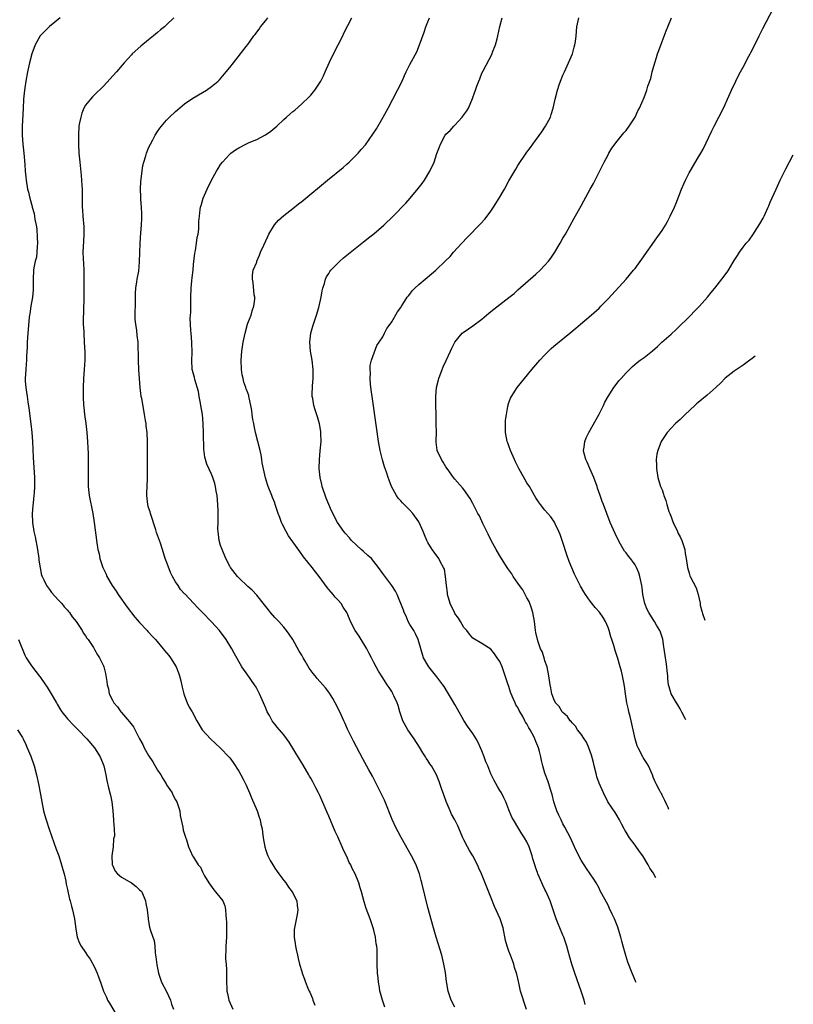
# Model space of a CAD drawing. Units: inches. Extents: x 2508000 to 2510892, y 1491000 to 1494000.
# Drawn here: x 2510608 to 2510780, y 1493220 to 1493439 of the extents above; entities that cross this region are included whole.
import ezdxf

# ---------------------------------------------------------------- set-up
doc = ezdxf.new("R2010")
doc.units = ezdxf.units.IN
doc.header["$MEASUREMENT"] = 0
doc.layers.add('LD25081491_10ft', color=63, linetype='Continuous')

msp = doc.modelspace()

# ---------------------------------------------------------------- linework, layer by layer
at = {"layer": 'LD25081491_10ft'}
for points, elevation in [([(2510752.51, 1493263.28), (2510752.34, 1493263.78), (2510752.04, 1493264.35), (2510751.62, 1493265.28), (2510751, 1493266.48), (2510750.85, 1493266.85), (2510750.73, 1493267), (2510750.42, 1493267.58), (2510749.71, 1493269), (2510749.46, 1493269.46), (2510749, 1493270.51), (2510748.84, 1493271), (2510747.96, 1493273), (2510747.62, 1493273.62), (2510747, 1493274.49), (2510746.82, 1493274.82), (2510746.71, 1493275), (2510745.66, 1493277), (2510745.46, 1493277.46), (2510745, 1493279), (2510744.3, 1493282.3), (2510744.12, 1493283), (2510743.93, 1493283.93), (2510743.62, 1493285), (2510743.53, 1493285.53), (2510743.18, 1493287), (2510742.89, 1493289), (2510742.68, 1493290.68), (2510742.51, 1493291.49), (2510742.24, 1493293), (2510742, 1493294), (2510741.73, 1493295), (2510741.16, 1493296.84), (2510740.58, 1493298.58), (2510740.27, 1493299.73), (2510739.88, 1493301), (2510739.65, 1493301.65), (2510739.26, 1493303), (2510739, 1493303.71), (2510738.43, 1493305), (2510737.92, 1493305.92), (2510737.1, 1493307.1), (2510736.16, 1493308.16), (2510735, 1493309.56), (2510733.98, 1493311), (2510733.61, 1493311.61), (2510732.89, 1493312.89), (2510731.55, 1493315.55), (2510730.94, 1493316.94), (2510730.37, 1493318.37), (2510729.85, 1493319.86), (2510729, 1493322.6), (2510728.36, 1493324.36), (2510728.09, 1493325), (2510727.26, 1493326.74), (2510727.1, 1493327.1), (2510726.28, 1493328.28), (2510725.62, 1493329), (2510725, 1493329.75), (2510724.02, 1493331), (2510723.59, 1493331.59), (2510723, 1493332.47), (2510722.71, 1493333), (2510721.53, 1493335), (2510721, 1493335.83), (2510719.2, 1493339), (2510718.47, 1493340.47), (2510718.23, 1493341), (2510717.38, 1493343), (2510717, 1493344.02), (2510716.72, 1493344.72), (2510716.64, 1493345), (2510716.22, 1493347), (2510716.23, 1493348.23), (2510716.21, 1493349), (2510716.26, 1493349.74), (2510716.43, 1493351), (2510716.77, 1493352.77), (2510716.8, 1493353), (2510716.84, 1493353.16), (2510717.37, 1493354.63), (2510717.54, 1493355), (2510718.84, 1493357), (2510720.45, 1493359), (2510722.1, 1493361), (2510722.51, 1493361.49), (2510723.86, 1493363), (2510725, 1493364.19), (2510725.81, 1493365), (2510726.41, 1493365.59), (2510727, 1493366.11), (2510729, 1493367.79), (2510730.52, 1493369), (2510731.85, 1493370.15), (2510732.9, 1493371), (2510735.27, 1493373), (2510737, 1493374.58), (2510737.43, 1493375), (2510739, 1493376.65), (2510743, 1493381), (2510744.67, 1493383), (2510745, 1493383.42), (2510746.52, 1493385.48), (2510749.85, 1493390.16), (2510750.44, 1493391), (2510751, 1493391.84), (2510751.75, 1493393), (2510752.21, 1493393.79), (2510752.83, 1493395), (2510753.74, 1493397), (2510754.12, 1493397.88), (2510755.33, 1493401), (2510755.85, 1493402.15), (2510756.19, 1493403), (2510757, 1493404.64), (2510757.2, 1493405), (2510759, 1493408), (2510759.62, 1493409), (2510760.1, 1493409.9), (2510762.03, 1493413.97), (2510762.58, 1493415), (2510763.62, 1493417), (2510764.61, 1493419), (2510765, 1493419.81), (2510765.54, 1493421), (2510766.43, 1493423), (2510767.38, 1493425), (2510767.92, 1493426.08), (2510768.41, 1493427), (2510769, 1493428.05), (2510769.49, 1493429), (2510769.99, 1493430.01), (2510770.57, 1493431), (2510770.7, 1493431.3), (2510771.59, 1493433), (2510772.55, 1493435), (2510773.37, 1493436.63), (2510775.67, 1493441)], 8540), ([(2510617.36, 1493439), (2510615, 1493437.09), (2510613.94, 1493436.06), (2510612.96, 1493435.04), (2510611.83, 1493433), (2510611.11, 1493431), (2510610.58, 1493429), (2510610.12, 1493427), (2510609.74, 1493425), (2510609.52, 1493423.52), (2510609.44, 1493423), (2510609.24, 1493421), (2510609.12, 1493418.88), (2510608.95, 1493415), (2510608.95, 1493413), (2510609.09, 1493411), (2510609.3, 1493409), (2510609.53, 1493406.47), (2510609.63, 1493405), (2510609.72, 1493403.72), (2510609.8, 1493403), (2510610.12, 1493401), (2510610.32, 1493400.32), (2510610.61, 1493399), (2510611.12, 1493397.12), (2510611.14, 1493397), (2510611.57, 1493395.57), (2510611.66, 1493395), (2510611.76, 1493394.24), (2510612.05, 1493393), (2510612.19, 1493392.19), (2510612.29, 1493390.29), (2510612.31, 1493389), (2510612.25, 1493388.25), (2510612.22, 1493387), (2510612.09, 1493385.91), (2510611.85, 1493385), (2510611.51, 1493383.51), (2510611.43, 1493383), (2510611.34, 1493381), (2510611.39, 1493379.39), (2510611.37, 1493378.63), (2510611.21, 1493377), (2510610.88, 1493375), (2510610.67, 1493373.33), (2510610.59, 1493373), (2510610.52, 1493372.52), (2510610.19, 1493369), (2510610.07, 1493367), (2510610.05, 1493365.95), (2510609.92, 1493363.92), (2510609.9, 1493363), (2510609.84, 1493362.16), (2510609.72, 1493361), (2510609.6, 1493359), (2510609.61, 1493358.39), (2510609.73, 1493357), (2510609.93, 1493355.93), (2510610.03, 1493355), (2510610.19, 1493353.81), (2510610.41, 1493352.41), (2510610.87, 1493348.87), (2510611.1, 1493347), (2510611.26, 1493345), (2510611.41, 1493341.41), (2510611.64, 1493337), (2510611.67, 1493335), (2510611.57, 1493333.57), (2510611.55, 1493333), (2510611.35, 1493331.35), (2510611.3, 1493330.7), (2510611.13, 1493329), (2510611.19, 1493327), (2510611.54, 1493325), (2510611.81, 1493323.81), (2510612.33, 1493321), (2510612.63, 1493319), (2510612.66, 1493318.66), (2510612.91, 1493316.91), (2510613.26, 1493315.26), (2510613.35, 1493315), (2510613.73, 1493314.27), (2510614.34, 1493313), (2510615, 1493312.1), (2510615.48, 1493311.48), (2510617, 1493309.78), (2510617.73, 1493309), (2510618.29, 1493308.29), (2510619, 1493307.55), (2510619.24, 1493307.24), (2510619.44, 1493307), (2510620.04, 1493306.04), (2510620.93, 1493305), (2510622.25, 1493303), (2510622.49, 1493302.49), (2510623, 1493301.86), (2510623.31, 1493301.31), (2510623.58, 1493301), (2510624.75, 1493299.25), (2510625, 1493298.85), (2510625.64, 1493297.64), (2510626.11, 1493297), (2510627, 1493295.21), (2510627.08, 1493295), (2510627.46, 1493293.46), (2510627.73, 1493291.73), (2510627.78, 1493291), (2510628.07, 1493290.07), (2510628.24, 1493289), (2510629, 1493287.55), (2510629.26, 1493287), (2510630.09, 1493286.09), (2510630.81, 1493285), (2510631, 1493284.8), (2510632.76, 1493282.76), (2510633.63, 1493281.63), (2510634.98, 1493279.02), (2510635.7, 1493277.7), (2510636.05, 1493277), (2510637, 1493275.32), (2510637.91, 1493273.91), (2510639, 1493272.04), (2510639.71, 1493271), (2510640.18, 1493270.18), (2510640.9, 1493269), (2510641, 1493268.81), (2510641.72, 1493267.72), (2510642.21, 1493267), (2510642.44, 1493266.44), (2510643, 1493265.41), (2510643.27, 1493265), (2510643.43, 1493264.57), (2510643.92, 1493263), (2510644, 1493262), (2510644.61, 1493259.39), (2510644.69, 1493258.69), (2510645, 1493257.85), (2510645.17, 1493257.17), (2510645.43, 1493256.57), (2510645.88, 1493255), (2510646.2, 1493254.2), (2510646.78, 1493253), (2510647, 1493252.71), (2510648.02, 1493251), (2510648.49, 1493250.49), (2510649, 1493249.44), (2510649.15, 1493249.15), (2510649.2, 1493249), (2510649.43, 1493248.57), (2510650.34, 1493247), (2510651.49, 1493245.49), (2510653.45, 1493243), (2510653.9, 1493241.9), (2510654.09, 1493241), (2510654.12, 1493239.88), (2510654.23, 1493239), (2510654.3, 1493238.3), (2510654.31, 1493237), (2510654.26, 1493235.74), (2510654.27, 1493235), (2510654.12, 1493233), (2510654.13, 1493231.87), (2510654.08, 1493231), (2510654.1, 1493230.1), (2510654.21, 1493229), (2510654.29, 1493227.71), (2510654.3, 1493227), (2510654.26, 1493226.26), (2510654.28, 1493225), (2510654.39, 1493223.61), (2510654.4, 1493223), (2510654.49, 1493222.49), (2510654.85, 1493221), (2510655.69, 1493219)], 8460), ([(2510642.61, 1493439), (2510641, 1493437.44), (2510640.53, 1493437), (2510639.66, 1493436.34), (2510639, 1493435.75), (2510638.57, 1493435.43), (2510638.09, 1493435), (2510637, 1493434.14), (2510635.26, 1493432.74), (2510633.35, 1493431), (2510633.18, 1493430.82), (2510631.56, 1493429), (2510629.86, 1493427), (2510627, 1493423.85), (2510625, 1493421.93), (2510624.51, 1493421.49), (2510624.07, 1493421), (2510623, 1493419.65), (2510622.64, 1493419), (2510622.16, 1493417.84), (2510621.92, 1493417), (2510621.68, 1493415.68), (2510621.54, 1493415), (2510621.42, 1493413), (2510621.45, 1493411), (2510621.53, 1493409), (2510621.7, 1493407), (2510622.05, 1493404.05), (2510622.14, 1493403), (2510622.18, 1493401.82), (2510622.22, 1493401), (2510622.23, 1493400.23), (2510622.22, 1493399), (2510622.26, 1493397), (2510622.33, 1493396.33), (2510622.42, 1493395), (2510622.64, 1493392.64), (2510622.64, 1493391), (2510622.52, 1493389.48), (2510622.41, 1493387), (2510622.49, 1493385.51), (2510622.52, 1493384.52), (2510622.62, 1493383), (2510622.63, 1493381), (2510622.6, 1493379), (2510622.6, 1493377.4), (2510622.55, 1493373.45), (2510622.5, 1493372.5), (2510622.51, 1493371), (2510622.59, 1493369.41), (2510622.59, 1493369), (2510622.73, 1493367), (2510622.84, 1493364.84), (2510622.84, 1493363), (2510622.71, 1493361), (2510622.54, 1493359), (2510622.48, 1493357), (2510622.5, 1493355), (2510622.58, 1493353), (2510622.6, 1493352.6), (2510622.77, 1493351), (2510623.05, 1493349), (2510623.31, 1493347), (2510623.45, 1493345), (2510623.5, 1493343.5), (2510623.57, 1493342.43), (2510623.6, 1493341), (2510623.61, 1493339), (2510623.56, 1493337), (2510623.6, 1493335), (2510623.66, 1493334.34), (2510623.83, 1493333), (2510624.61, 1493329), (2510624.94, 1493327), (2510625.5, 1493322.5), (2510625.76, 1493321), (2510626.03, 1493320.03), (2510626.2, 1493319), (2510626.76, 1493317.24), (2510626.85, 1493317), (2510627.55, 1493315.55), (2510627.76, 1493315), (2510628.92, 1493313), (2510629.77, 1493311.77), (2510630.26, 1493311), (2510632.24, 1493308.24), (2510633.98, 1493305.98), (2510635, 1493304.8), (2510636.66, 1493303), (2510636.82, 1493302.82), (2510637, 1493302.63), (2510637.77, 1493301.77), (2510638.52, 1493301), (2510640.27, 1493299), (2510640.56, 1493298.56), (2510641, 1493298.05), (2510641.47, 1493297.47), (2510641.89, 1493297), (2510643.13, 1493295), (2510643.62, 1493293.62), (2510643.89, 1493293), (2510644.17, 1493291.83), (2510644.47, 1493290.47), (2510644.84, 1493289), (2510645, 1493288.5), (2510645.59, 1493287), (2510646.04, 1493286.04), (2510646.65, 1493285), (2510647.69, 1493283), (2510648.91, 1493281), (2510650.72, 1493279), (2510653, 1493276.89), (2510654.8, 1493275), (2510655, 1493274.77), (2510655.76, 1493273.76), (2510657, 1493271.83), (2510657.47, 1493271), (2510658.01, 1493270.01), (2510658.67, 1493268.67), (2510659.41, 1493267), (2510659.88, 1493265.88), (2510661.07, 1493263), (2510661.57, 1493261.57), (2510661.76, 1493261), (2510661.95, 1493260.05), (2510662.18, 1493259), (2510662.3, 1493258.3), (2510662.45, 1493257), (2510662.78, 1493255), (2510663, 1493254.3), (2510663.36, 1493253.36), (2510663.48, 1493253), (2510664.01, 1493251.99), (2510664.56, 1493251), (2510665, 1493250.31), (2510665.57, 1493249.57), (2510665.95, 1493249), (2510667, 1493247.54), (2510667.44, 1493247), (2510668.06, 1493246.06), (2510668.9, 1493245), (2510669.9, 1493243), (2510669.97, 1493241.97), (2510670.15, 1493241), (2510670.01, 1493239.99), (2510669.36, 1493237), (2510669.34, 1493236.66), (2510669.32, 1493235), (2510669.57, 1493233.57), (2510669.62, 1493233), (2510669.75, 1493232.25), (2510670.04, 1493231), (2510670.24, 1493230.24), (2510670.53, 1493229), (2510671, 1493227.36), (2510671.11, 1493227), (2510671.64, 1493225.64), (2510671.83, 1493225), (2510672.38, 1493223.62), (2510672.66, 1493223), (2510672.79, 1493222.79), (2510673.37, 1493221.37), (2510673.47, 1493221), (2510673.87, 1493219.87)], 8470), ([(2510689.46, 1493219.46), (2510688.91, 1493221), (2510688.51, 1493222.51), (2510688.37, 1493223), (2510688.23, 1493223.77), (2510688.04, 1493225), (2510687.97, 1493225.97), (2510687.84, 1493227), (2510687.78, 1493229), (2510687.74, 1493229.74), (2510687.77, 1493231), (2510687.74, 1493232.26), (2510687.64, 1493233), (2510687.52, 1493233.52), (2510687.34, 1493235), (2510687, 1493236.55), (2510686.89, 1493237), (2510686.22, 1493239), (2510685.34, 1493241.34), (2510684.84, 1493242.83), (2510684.24, 1493245), (2510683.95, 1493245.95), (2510683.65, 1493247), (2510682.86, 1493249), (2510682.23, 1493250.23), (2510681.88, 1493251), (2510681.56, 1493251.56), (2510681, 1493252.85), (2510680.27, 1493254.27), (2510679.98, 1493255), (2510679, 1493257.22), (2510678.44, 1493258.44), (2510677, 1493261.8), (2510676.62, 1493262.62), (2510675, 1493266.4), (2510674.72, 1493267), (2510674.11, 1493268.11), (2510673.69, 1493269), (2510673.43, 1493269.43), (2510673, 1493270.24), (2510672.72, 1493270.72), (2510672.57, 1493271), (2510671.27, 1493273.27), (2510670.51, 1493274.51), (2510668.21, 1493278.21), (2510667, 1493279.85), (2510665.55, 1493281.55), (2510665, 1493282.21), (2510664.67, 1493282.67), (2510664.45, 1493283), (2510663.82, 1493284.18), (2510663.36, 1493285), (2510663, 1493285.82), (2510662.53, 1493287), (2510661.63, 1493289), (2510661.42, 1493289.42), (2510661, 1493290.13), (2510660.7, 1493290.7), (2510660.5, 1493291), (2510659, 1493293.11), (2510657.73, 1493295), (2510656.02, 1493298.02), (2510655.5, 1493299), (2510654.25, 1493301), (2510652.72, 1493303), (2510651, 1493304.94), (2510649, 1493307.03), (2510648.01, 1493308.01), (2510647, 1493309.11), (2510645.09, 1493311.09), (2510645, 1493311.2), (2510644.12, 1493312.12), (2510643.54, 1493313), (2510643, 1493313.85), (2510642.34, 1493315), (2510641.89, 1493315.89), (2510641.32, 1493317.32), (2510641, 1493318.25), (2510640.71, 1493319), (2510640.28, 1493320.28), (2510639.61, 1493322.39), (2510638.78, 1493324.78), (2510638.62, 1493325.38), (2510637.46, 1493329), (2510637.37, 1493329.37), (2510637, 1493330.36), (2510636.82, 1493331), (2510636.59, 1493333), (2510636.59, 1493333.41), (2510636.78, 1493336.78), (2510636.73, 1493341.27), (2510636.73, 1493345), (2510636.65, 1493347), (2510636.48, 1493348.48), (2510636.44, 1493349), (2510636.35, 1493349.65), (2510636.12, 1493351), (2510635.92, 1493351.92), (2510635.47, 1493354.53), (2510635.37, 1493355), (2510635.12, 1493357), (2510634.96, 1493359), (2510634.87, 1493360.87), (2510634.78, 1493363), (2510634.65, 1493367), (2510634.48, 1493368.48), (2510634.38, 1493369.62), (2510634.16, 1493371), (2510634.04, 1493372.04), (2510634.05, 1493373), (2510634.01, 1493374.01), (2510634.07, 1493375), (2510634.06, 1493376.06), (2510634.1, 1493377.9), (2510634.17, 1493379), (2510634.41, 1493380.41), (2510634.45, 1493381), (2510634.81, 1493382.81), (2510635, 1493384.85), (2510635.05, 1493386.95), (2510635.13, 1493389), (2510635.3, 1493391.3), (2510635.45, 1493393), (2510635.53, 1493394.47), (2510635.52, 1493395.52), (2510635.46, 1493397), (2510635.29, 1493398.71), (2510635.3, 1493399.3), (2510635.2, 1493401), (2510635.28, 1493402.72), (2510635.56, 1493405), (2510635.75, 1493406.25), (2510635.93, 1493407), (2510636.37, 1493408.37), (2510636.54, 1493409), (2510636.65, 1493409.35), (2510637, 1493410.18), (2510637.41, 1493411), (2510637.91, 1493411.91), (2510638.48, 1493413), (2510639, 1493413.82), (2510639.48, 1493414.52), (2510639.85, 1493415), (2510641, 1493416.3), (2510641.66, 1493417), (2510643, 1493418.26), (2510643.39, 1493418.61), (2510645, 1493419.94), (2510646.81, 1493421.19), (2510649, 1493422.45), (2510649.89, 1493423), (2510651, 1493423.78), (2510652.42, 1493425), (2510652.71, 1493425.29), (2510654.24, 1493427), (2510655, 1493427.98), (2510655.83, 1493429), (2510658.63, 1493432.63), (2510659, 1493433.09), (2510660.36, 1493435), (2510660.66, 1493435.34), (2510661, 1493435.82), (2510661.53, 1493436.47), (2510661.86, 1493437), (2510663, 1493438.43), (2510663.44, 1493439)], 8480), ([(2510705, 1493219.4), (2510704.14, 1493221), (2510703.48, 1493223), (2510703.13, 1493225.13), (2510702.88, 1493227.12), (2510702.58, 1493229), (2510702.28, 1493230.28), (2510702.09, 1493231), (2510701.65, 1493232.35), (2510701.36, 1493233.36), (2510700.82, 1493235), (2510700.23, 1493237), (2510699, 1493241.55), (2510698.31, 1493244.31), (2510697.67, 1493247), (2510697.53, 1493247.53), (2510697.13, 1493249), (2510696.56, 1493250.56), (2510696.39, 1493251), (2510695.37, 1493253), (2510693.08, 1493257.08), (2510692.38, 1493258.38), (2510692.07, 1493259), (2510691.09, 1493261.09), (2510689.36, 1493265.36), (2510688.73, 1493266.73), (2510686.68, 1493270.68), (2510685.87, 1493272.13), (2510685, 1493273.72), (2510684.56, 1493274.56), (2510682.46, 1493278.46), (2510681.15, 1493281.15), (2510680.53, 1493282.53), (2510680.33, 1493283), (2510679.42, 1493285), (2510678.4, 1493287), (2510677.91, 1493287.91), (2510677.15, 1493289.15), (2510677, 1493289.35), (2510676.29, 1493290.29), (2510675.68, 1493291), (2510674.41, 1493292.41), (2510673.95, 1493293), (2510673.52, 1493293.52), (2510672.68, 1493294.68), (2510671.76, 1493296.24), (2510671.29, 1493297), (2510671, 1493297.53), (2510670.45, 1493298.45), (2510669.03, 1493301.03), (2510668.24, 1493302.24), (2510667.64, 1493303), (2510667, 1493303.78), (2510665.9, 1493305), (2510665, 1493305.92), (2510664.08, 1493307), (2510663.62, 1493307.62), (2510663, 1493308.36), (2510662.73, 1493308.73), (2510661, 1493310.91), (2510660, 1493312), (2510659, 1493312.79), (2510657, 1493314.7), (2510656.74, 1493315), (2510655.19, 1493317), (2510655, 1493317.3), (2510654.13, 1493319), (2510653.3, 1493321), (2510653, 1493321.91), (2510652.68, 1493323), (2510652.42, 1493325), (2510652.39, 1493325.61), (2510652.41, 1493327), (2510652.47, 1493328.47), (2510652.42, 1493329.58), (2510652.4, 1493331), (2510652.21, 1493333), (2510652.02, 1493333.98), (2510651.85, 1493335), (2510651.68, 1493335.68), (2510651.27, 1493337), (2510651, 1493337.71), (2510649.94, 1493339.94), (2510649.47, 1493341.47), (2510649.26, 1493343.26), (2510649.2, 1493346.8), (2510649.12, 1493349), (2510648.96, 1493351), (2510648.62, 1493353), (2510648.51, 1493353.49), (2510648.23, 1493355), (2510648.05, 1493356.05), (2510647.27, 1493358.73), (2510647.17, 1493359.17), (2510646.75, 1493360.75), (2510646.71, 1493361), (2510646.57, 1493363), (2510646.64, 1493364.64), (2510646.63, 1493367), (2510646.44, 1493369), (2510646.41, 1493369.59), (2510646.29, 1493371), (2510646.25, 1493372.25), (2510646.32, 1493373), (2510646.4, 1493373.6), (2510646.36, 1493376.36), (2510646.41, 1493377), (2510646.46, 1493379), (2510646.62, 1493380.62), (2510646.64, 1493381.36), (2510646.86, 1493383), (2510647, 1493384.26), (2510647.24, 1493386.76), (2510647.41, 1493387.41), (2510647.64, 1493389), (2510647.77, 1493390.23), (2510647.99, 1493391), (2510648.14, 1493392.14), (2510648.19, 1493393.81), (2510648.27, 1493395), (2510648.46, 1493396.46), (2510648.53, 1493397), (2510648.65, 1493397.35), (2510649.12, 1493399), (2510649.99, 1493401), (2510650.95, 1493403), (2510652.04, 1493405), (2510652.41, 1493405.59), (2510653, 1493406.48), (2510653.38, 1493407), (2510655, 1493408.75), (2510655.29, 1493409), (2510656.28, 1493409.72), (2510657, 1493410.19), (2510658.61, 1493411), (2510659.33, 1493411.33), (2510661, 1493412.03), (2510662.93, 1493413.07), (2510664.12, 1493413.88), (2510665.45, 1493415), (2510667, 1493416.43), (2510667.65, 1493417), (2510668.38, 1493417.62), (2510669, 1493418.2), (2510669.44, 1493418.56), (2510671, 1493419.9), (2510672.61, 1493421.39), (2510673, 1493421.84), (2510673.94, 1493423), (2510675.21, 1493425), (2510675.84, 1493426.16), (2510676.23, 1493427), (2510677.16, 1493429.16), (2510678.04, 1493431), (2510680.09, 1493435), (2510680.37, 1493435.63), (2510682.14, 1493439)], 8490), ([(2510720.93, 1493218.93), (2510719.6, 1493223), (2510719.17, 1493224.83), (2510719.09, 1493225.09), (2510718.73, 1493226.73), (2510718.69, 1493227), (2510718.26, 1493228.26), (2510718.11, 1493229), (2510717.76, 1493229.76), (2510717.32, 1493231), (2510717, 1493231.83), (2510716.58, 1493233), (2510716.26, 1493234.26), (2510715.69, 1493237), (2510715.02, 1493239), (2510713.8, 1493241.8), (2510713, 1493243.84), (2510712.06, 1493246.06), (2510710.92, 1493249), (2510710.31, 1493250.31), (2510710.02, 1493251), (2510709, 1493253), (2510708.22, 1493254.22), (2510707.8, 1493255), (2510707, 1493256.54), (2510706.78, 1493257), (2510706.27, 1493258.27), (2510705.65, 1493259.65), (2510704.97, 1493261), (2510704.27, 1493262.27), (2510703.93, 1493263), (2510703.06, 1493265.06), (2510702.52, 1493266.52), (2510702.05, 1493267.95), (2510701.51, 1493269.51), (2510700.91, 1493271), (2510699.78, 1493273), (2510699.46, 1493273.46), (2510699, 1493274.18), (2510698.66, 1493274.66), (2510698.48, 1493275), (2510697.89, 1493275.89), (2510697.16, 1493277.16), (2510695.94, 1493279), (2510694.56, 1493281), (2510693.47, 1493283), (2510693, 1493284.3), (2510692.78, 1493285), (2510692.39, 1493286.39), (2510692.15, 1493287), (2510691.44, 1493288.56), (2510691.26, 1493289), (2510691.17, 1493289.17), (2510691, 1493289.46), (2510690.4, 1493290.4), (2510690, 1493291), (2510689.59, 1493291.59), (2510689, 1493292.53), (2510688.02, 1493294.02), (2510687, 1493295.96), (2510686.47, 1493297), (2510685.95, 1493297.95), (2510685.42, 1493299), (2510683.74, 1493301.74), (2510682.88, 1493303), (2510681.83, 1493305), (2510681.59, 1493305.59), (2510680.98, 1493307), (2510680.23, 1493308.23), (2510679.72, 1493309), (2510679, 1493309.86), (2510678.45, 1493310.45), (2510677.99, 1493311), (2510677.51, 1493311.51), (2510677, 1493312.15), (2510676.61, 1493312.61), (2510674.87, 1493315), (2510674.04, 1493316.04), (2510673.32, 1493317), (2510671.4, 1493319.4), (2510670.54, 1493320.54), (2510669, 1493322.72), (2510668.07, 1493324.07), (2510667.52, 1493325), (2510666.68, 1493326.68), (2510666.54, 1493327), (2510666.1, 1493328.1), (2510665.78, 1493329), (2510665.11, 1493331), (2510665, 1493331.37), (2510664.54, 1493332.54), (2510664.33, 1493333), (2510663.58, 1493335), (2510663.43, 1493335.43), (2510662.95, 1493336.95), (2510662.25, 1493340.25), (2510662.17, 1493341), (2510662, 1493342), (2510661.79, 1493343), (2510660.76, 1493347), (2510660.47, 1493348.47), (2510660.33, 1493349), (2510660.13, 1493349.87), (2510659.97, 1493351), (2510659.9, 1493351.9), (2510659.69, 1493353), (2510659.33, 1493354.67), (2510659.28, 1493355), (2510659.22, 1493355.22), (2510659, 1493355.75), (2510658.68, 1493356.68), (2510658.58, 1493357), (2510658.18, 1493358.17), (2510657.97, 1493359), (2510657.81, 1493359.81), (2510657.62, 1493361), (2510657.53, 1493363), (2510657.69, 1493365), (2510658.02, 1493367), (2510658.41, 1493369), (2510658.93, 1493371), (2510659, 1493371.25), (2510659.75, 1493373), (2510660, 1493374), (2510660.38, 1493375), (2510660.57, 1493376.57), (2510660.57, 1493377), (2510660.47, 1493377.54), (2510660.25, 1493380.25), (2510660.05, 1493381), (2510660.07, 1493381.93), (2510660.21, 1493383), (2510661, 1493384.78), (2510661.06, 1493385), (2510661.65, 1493386.35), (2510661.88, 1493387), (2510662.59, 1493388.59), (2510663.49, 1493390.51), (2510663.73, 1493391), (2510664.95, 1493393.05), (2510665.87, 1493394.13), (2510667, 1493395.13), (2510669, 1493396.69), (2510670.28, 1493397.72), (2510671, 1493398.29), (2510676.69, 1493403), (2510680.17, 1493405.83), (2510681, 1493406.53), (2510681.53, 1493407), (2510683, 1493408.43), (2510683.54, 1493409), (2510684.22, 1493409.78), (2510685.14, 1493410.86), (2510686.82, 1493413.18), (2510687.59, 1493414.41), (2510689.11, 1493417), (2510690.2, 1493419), (2510692.27, 1493423), (2510693.26, 1493425), (2510693.79, 1493426.21), (2510694.2, 1493427), (2510695, 1493428.63), (2510696.52, 1493431.48), (2510697.16, 1493433), (2510698.17, 1493435.83), (2510698.57, 1493437), (2510699, 1493438.13), (2510699.35, 1493439)], 8500), ([(2510733.95, 1493220.05), (2510733.69, 1493221), (2510733.03, 1493223), (2510731.65, 1493227), (2510730.99, 1493229), (2510730.55, 1493230.55), (2510730.15, 1493231.85), (2510729.86, 1493233), (2510729.19, 1493235), (2510729, 1493235.41), (2510728.33, 1493237), (2510727.9, 1493237.9), (2510727.5, 1493239), (2510727, 1493240.6), (2510726.39, 1493242.39), (2510726.16, 1493243), (2510725.27, 1493245), (2510725.17, 1493245.17), (2510725, 1493245.53), (2510724.5, 1493246.5), (2510723.8, 1493248.2), (2510723.44, 1493249), (2510723.31, 1493249.31), (2510723, 1493250.28), (2510722.8, 1493250.8), (2510722.32, 1493252.32), (2510722.12, 1493253), (2510721.46, 1493255), (2510721, 1493256.09), (2510720.49, 1493257), (2510719.87, 1493257.87), (2510719.23, 1493259), (2510718, 1493261), (2510717.63, 1493261.63), (2510717, 1493263.24), (2510716.29, 1493265), (2510715.88, 1493265.88), (2510715.32, 1493267), (2510715, 1493267.53), (2510714.43, 1493268.43), (2510713.71, 1493269.71), (2510713, 1493271.21), (2510712.31, 1493273), (2510711.9, 1493273.9), (2510711.53, 1493275), (2510711, 1493276.3), (2510710.7, 1493277), (2510710.15, 1493278.15), (2510709.69, 1493279), (2510709, 1493280.18), (2510707.83, 1493281.83), (2510707, 1493283.08), (2510705.6, 1493285.6), (2510705, 1493286.61), (2510704.49, 1493287.51), (2510703.61, 1493289), (2510703.36, 1493289.36), (2510702.59, 1493290.59), (2510702.35, 1493291), (2510701, 1493292.78), (2510699.19, 1493295), (2510699, 1493295.36), (2510698.03, 1493297), (2510696.85, 1493301), (2510696.26, 1493302.26), (2510695.86, 1493303), (2510695, 1493304.38), (2510694.66, 1493305), (2510694.18, 1493306.18), (2510693.76, 1493307), (2510693.58, 1493307.58), (2510692.18, 1493311), (2510691.79, 1493311.79), (2510690.99, 1493312.99), (2510689, 1493315.65), (2510688.07, 1493317), (2510687, 1493318.36), (2510686.46, 1493319), (2510685.69, 1493319.69), (2510684.61, 1493320.61), (2510684.17, 1493321), (2510682.05, 1493323), (2510681.58, 1493323.58), (2510680.65, 1493324.65), (2510680.31, 1493325), (2510678.93, 1493327), (2510677.63, 1493329.63), (2510676.43, 1493332.43), (2510675.56, 1493335), (2510675.46, 1493335.46), (2510675.06, 1493337), (2510674.86, 1493339), (2510674.91, 1493341), (2510675.11, 1493342.89), (2510675.3, 1493345), (2510675.26, 1493346.74), (2510675.27, 1493347), (2510675.24, 1493347.24), (2510674.94, 1493348.94), (2510674.49, 1493350.48), (2510673.98, 1493351.98), (2510673.69, 1493353), (2510673.45, 1493354.55), (2510673.34, 1493355), (2510673.32, 1493355.32), (2510673.37, 1493357.37), (2510673.54, 1493359), (2510673.53, 1493359.53), (2510673.56, 1493361), (2510673.32, 1493363), (2510672.97, 1493365), (2510672.79, 1493367), (2510673.01, 1493369), (2510673.44, 1493370.56), (2510673.89, 1493371.89), (2510674.24, 1493373), (2510674.76, 1493374.76), (2510675.29, 1493377), (2510675.55, 1493378.45), (2510675.71, 1493379), (2510676.07, 1493380.08), (2510676.31, 1493381), (2510676.5, 1493381.5), (2510677, 1493382.3), (2510677.26, 1493382.74), (2510677.47, 1493383), (2510679, 1493384.59), (2510679.43, 1493385), (2510680.25, 1493385.75), (2510681, 1493386.33), (2510681.35, 1493386.65), (2510684.31, 1493389), (2510684.69, 1493389.31), (2510685, 1493389.53), (2510685.8, 1493390.2), (2510687, 1493391.1), (2510689.23, 1493393), (2510691.33, 1493395), (2510694.12, 1493397.88), (2510695.04, 1493398.96), (2510696.86, 1493401.14), (2510697.73, 1493402.27), (2510698.22, 1493403), (2510699.44, 1493405), (2510700.37, 1493407), (2510701, 1493408.93), (2510701.59, 1493410.41), (2510701.8, 1493411), (2510702.87, 1493413), (2510703, 1493413.17), (2510703.97, 1493414.03), (2510704.79, 1493415), (2510705, 1493415.2), (2510706.64, 1493417), (2510706.8, 1493417.2), (2510707.63, 1493418.37), (2510708, 1493419), (2510708.91, 1493421.09), (2510709.43, 1493422.57), (2510709.56, 1493423), (2510709.85, 1493423.85), (2510710.28, 1493425), (2510710.51, 1493425.49), (2510711, 1493426.72), (2510711.25, 1493427.25), (2510713.24, 1493431), (2510713.37, 1493431.37), (2510714.04, 1493433), (2510714.37, 1493434.37), (2510714.54, 1493435), (2510715, 1493437.11), (2510715.49, 1493439)], 8510), ([(2510745.22, 1493224.91), (2510745.1, 1493225.18), (2510744.97, 1493225.54), (2510744.8, 1493225.97), (2510744.35, 1493227), (2510743.41, 1493229.41), (2510742.92, 1493230.92), (2510742.36, 1493233), (2510742.05, 1493234.05), (2510741.83, 1493235), (2510741.3, 1493236.7), (2510741.15, 1493237.15), (2510740.41, 1493239), (2510739.9, 1493240.1), (2510739.35, 1493241.35), (2510739, 1493242.04), (2510737.28, 1493245.28), (2510737, 1493245.85), (2510736.33, 1493247), (2510735.82, 1493247.82), (2510735.05, 1493249), (2510734.2, 1493250.2), (2510733, 1493252.06), (2510732.02, 1493254.02), (2510731.58, 1493255), (2510730.63, 1493257), (2510730.09, 1493258.09), (2510729.4, 1493259.4), (2510729, 1493260.12), (2510728.56, 1493261), (2510728.08, 1493262.08), (2510727.63, 1493263), (2510726.98, 1493265), (2510726.63, 1493266.62), (2510726.24, 1493267.76), (2510725.88, 1493269), (2510725.65, 1493269.65), (2510725.12, 1493271), (2510725, 1493271.37), (2510724.56, 1493273), (2510724.2, 1493274.2), (2510724.1, 1493275), (2510723.8, 1493276.2), (2510723.55, 1493277), (2510723.39, 1493277.39), (2510723, 1493278.41), (2510722.75, 1493279), (2510722.51, 1493279.49), (2510721.71, 1493281), (2510721.44, 1493281.44), (2510721, 1493282.29), (2510720.7, 1493282.7), (2510720.56, 1493283), (2510720.08, 1493283.92), (2510719.28, 1493285.28), (2510719, 1493285.91), (2510718.56, 1493286.57), (2510718.4, 1493287), (2510717.91, 1493287.91), (2510717.53, 1493289), (2510717.38, 1493289.38), (2510717, 1493290.61), (2510716.83, 1493291), (2510716.14, 1493293), (2510715.87, 1493293.87), (2510715.46, 1493295), (2510715, 1493296.13), (2510714.41, 1493297), (2510713.82, 1493297.82), (2510713, 1493298.86), (2510711, 1493300.14), (2510709, 1493301.36), (2510708.24, 1493302.24), (2510707.67, 1493303), (2510707, 1493303.71), (2510706.24, 1493305), (2510705.77, 1493305.77), (2510705, 1493306.79), (2510704.89, 1493307), (2510703.96, 1493309), (2510703.39, 1493311), (2510703.36, 1493311.36), (2510703.12, 1493313), (2510702.93, 1493315), (2510702.66, 1493316.66), (2510702.49, 1493317), (2510701.78, 1493318.22), (2510701.41, 1493319), (2510701.26, 1493319.26), (2510701, 1493319.57), (2510700.41, 1493320.41), (2510699.93, 1493321), (2510699, 1493322.54), (2510698.77, 1493323), (2510698.26, 1493324.26), (2510697.98, 1493325), (2510697.66, 1493325.66), (2510697.1, 1493327), (2510697, 1493327.17), (2510695.67, 1493329), (2510695, 1493329.74), (2510693.71, 1493331), (2510693.34, 1493331.34), (2510693, 1493331.81), (2510692.42, 1493332.42), (2510692.03, 1493333), (2510690.93, 1493335), (2510690.38, 1493336.38), (2510690.17, 1493337), (2510689.79, 1493338.21), (2510689.38, 1493339.38), (2510688.91, 1493340.91), (2510688.38, 1493343), (2510688.03, 1493345), (2510687.67, 1493347.67), (2510686.62, 1493355), (2510686.45, 1493356.45), (2510686.26, 1493357.74), (2510686.18, 1493359), (2510686.26, 1493360.26), (2510686.19, 1493361), (2510686.17, 1493361.83), (2510686.5, 1493363), (2510687.7, 1493366.3), (2510688.2, 1493367), (2510689, 1493368.22), (2510689.41, 1493369), (2510689.9, 1493370.1), (2510690.62, 1493371), (2510691, 1493371.55), (2510692.23, 1493373.77), (2510693, 1493374.75), (2510693.09, 1493374.91), (2510693.45, 1493375.45), (2510694.44, 1493377), (2510694.67, 1493377.33), (2510695, 1493377.68), (2510695.55, 1493378.45), (2510696.09, 1493379), (2510697, 1493379.84), (2510699.83, 1493382.17), (2510700.77, 1493383), (2510702.93, 1493385.07), (2510703.92, 1493386.08), (2510704.72, 1493387), (2510706.56, 1493389), (2510707.76, 1493390.24), (2510710.7, 1493393.3), (2510711.64, 1493394.36), (2510712.15, 1493395), (2510713, 1493396.13), (2510713.6, 1493397), (2510714.86, 1493399), (2510715.99, 1493401), (2510717, 1493402.85), (2510718.55, 1493405.45), (2510719, 1493406.24), (2510720.83, 1493409), (2510721, 1493409.24), (2510721.79, 1493410.21), (2510722.31, 1493411), (2510724.3, 1493413.7), (2510725.15, 1493415), (2510726.2, 1493417), (2510726.41, 1493417.59), (2510726.83, 1493419), (2510727.24, 1493421), (2510727.75, 1493423), (2510728.14, 1493424.14), (2510728.45, 1493425), (2510729, 1493426.29), (2510729.31, 1493427), (2510730.24, 1493429), (2510731.08, 1493431), (2510731.48, 1493432.52), (2510731.64, 1493433), (2510731.76, 1493433.76), (2510731.9, 1493435), (2510732.07, 1493437), (2510732.55, 1493439)], 8520), ([(2510749.63, 1493248.11), (2510749, 1493249.23), (2510748.29, 1493250.29), (2510747.89, 1493251), (2510746.7, 1493253), (2510745.97, 1493253.97), (2510745, 1493255.39), (2510743.78, 1493257), (2510743, 1493258.3), (2510742.75, 1493258.75), (2510742.58, 1493259), (2510742.06, 1493259.94), (2510741.52, 1493261), (2510741, 1493261.86), (2510740.6, 1493262.6), (2510738.98, 1493265), (2510737.99, 1493267), (2510737, 1493269.16), (2510736.55, 1493270.55), (2510736.42, 1493271), (2510735.93, 1493273), (2510735.76, 1493273.76), (2510735.36, 1493275.36), (2510734.77, 1493277), (2510734.22, 1493278.22), (2510733.71, 1493279), (2510733, 1493280.01), (2510732.23, 1493281), (2510731.78, 1493281.78), (2510731, 1493282.54), (2510730.8, 1493282.8), (2510730.61, 1493283), (2510729.98, 1493283.98), (2510729, 1493284.82), (2510728.85, 1493285), (2510728.14, 1493286.14), (2510727.37, 1493287), (2510727, 1493287.78), (2510726.53, 1493289), (2510726.33, 1493290.33), (2510726.14, 1493291), (2510725.84, 1493293), (2510725.45, 1493295), (2510725, 1493296.31), (2510724.8, 1493297), (2510724.34, 1493298.34), (2510724.03, 1493299), (2510723.46, 1493300.54), (2510723.31, 1493301), (2510723, 1493302.56), (2510722.93, 1493303), (2510722.7, 1493305), (2510722.31, 1493307), (2510722.01, 1493308.01), (2510721.46, 1493309.46), (2510721, 1493310.27), (2510720.05, 1493312.04), (2510719.33, 1493313), (2510719, 1493313.51), (2510717.97, 1493315), (2510717.62, 1493315.62), (2510717, 1493316.48), (2510716.79, 1493316.79), (2510716.63, 1493317), (2510715, 1493319.57), (2510714.17, 1493321), (2510713.02, 1493323.02), (2510712.39, 1493324.39), (2510712.07, 1493325), (2510711.19, 1493326.81), (2510710.45, 1493328.45), (2510710.13, 1493329), (2510709, 1493331.19), (2510708.36, 1493332.36), (2510707, 1493334.3), (2510706.7, 1493334.7), (2510705, 1493336.62), (2510704.69, 1493337), (2510703.25, 1493339), (2510703, 1493339.38), (2510702.41, 1493340.41), (2510702.02, 1493341), (2510701.1, 1493343), (2510701.08, 1493343.08), (2510700.87, 1493344.87), (2510700.88, 1493345.12), (2510700.9, 1493347), (2510700.88, 1493348.88), (2510700.81, 1493351), (2510700.77, 1493353), (2510700.77, 1493355), (2510700.94, 1493357), (2510701.33, 1493358.67), (2510701.42, 1493359), (2510702.19, 1493361), (2510702.43, 1493361.57), (2510703.05, 1493362.95), (2510704, 1493365), (2510704.32, 1493365.68), (2510704.99, 1493367), (2510706.64, 1493369), (2510706.83, 1493369.17), (2510708.01, 1493369.99), (2510709, 1493370.63), (2510711, 1493372.14), (2510711.99, 1493373), (2510712.56, 1493373.44), (2510713, 1493373.83), (2510717, 1493376.91), (2510718.16, 1493377.84), (2510719, 1493378.62), (2510723, 1493382.14), (2510723.93, 1493383), (2510725, 1493384.12), (2510725.8, 1493385), (2510726.31, 1493385.69), (2510727.21, 1493387), (2510728.4, 1493389), (2510729, 1493390.09), (2510729.53, 1493391), (2510731.45, 1493394.55), (2510733, 1493397.31), (2510733.62, 1493398.38), (2510735, 1493400.96), (2510735.74, 1493402.26), (2510737, 1493404.75), (2510737.78, 1493406.22), (2510738.16, 1493407), (2510739, 1493408.61), (2510739.21, 1493409), (2510739.88, 1493410.12), (2510741, 1493411.67), (2510742.51, 1493413.49), (2510743, 1493414.05), (2510743.72, 1493415), (2510745.06, 1493417), (2510745.65, 1493418.35), (2510746.02, 1493419), (2510747, 1493421.35), (2510747.59, 1493423), (2510747.87, 1493423.87), (2510748.47, 1493425.53), (2510748.83, 1493427), (2510749.37, 1493429), (2510749.78, 1493430.22), (2510750.01, 1493431), (2510750.26, 1493431.74), (2510751, 1493433.79), (2510751.89, 1493436.11), (2510752.24, 1493437), (2510753.12, 1493439)], 8530), ([(2510756.3, 1493283.18), (2510756.12, 1493283.5), (2510755.35, 1493284.91), (2510755, 1493285.63), (2510754.5, 1493286.5), (2510754.17, 1493287), (2510753, 1493289), (2510752.54, 1493290.54), (2510752.43, 1493291), (2510752.27, 1493292.27), (2510752.26, 1493293), (2510752.1, 1493294.1), (2510752.06, 1493295), (2510751.9, 1493296.1), (2510751.73, 1493297), (2510751.44, 1493299), (2510751.41, 1493299.41), (2510751.13, 1493301.13), (2510750.66, 1493302.66), (2510750.5, 1493303), (2510749.75, 1493304.25), (2510749.32, 1493305), (2510749, 1493305.48), (2510748.05, 1493307), (2510747.69, 1493307.69), (2510747.15, 1493309), (2510747, 1493309.69), (2510746.76, 1493311), (2510746.58, 1493312.58), (2510746.51, 1493313), (2510746.35, 1493313.65), (2510746.09, 1493315), (2510745.84, 1493315.84), (2510745.33, 1493317), (2510745, 1493317.58), (2510744.42, 1493318.42), (2510743.97, 1493319), (2510743.52, 1493319.52), (2510743, 1493320.24), (2510742.66, 1493320.65), (2510741.8, 1493322.2), (2510741.32, 1493323), (2510740.56, 1493324.56), (2510739.48, 1493327), (2510738.71, 1493329), (2510738.01, 1493331), (2510737.7, 1493331.7), (2510737.27, 1493333), (2510736.65, 1493334.65), (2510736.56, 1493335), (2510735.83, 1493337), (2510734.94, 1493339), (2510734.38, 1493340.38), (2510734.05, 1493341), (2510733.69, 1493342.31), (2510733.58, 1493343), (2510733.72, 1493343.72), (2510733.85, 1493345), (2510734.17, 1493345.83), (2510734.77, 1493347), (2510737.03, 1493351.03), (2510738, 1493353), (2510738.3, 1493353.7), (2510739.01, 1493354.99), (2510740.29, 1493357), (2510741.49, 1493358.51), (2510741.89, 1493359), (2510743, 1493360.21), (2510743.77, 1493361), (2510744.4, 1493361.6), (2510745.48, 1493362.52), (2510746.1, 1493363), (2510747, 1493363.66), (2510748.87, 1493365.13), (2510749.95, 1493366.05), (2510750.91, 1493367), (2510753, 1493368.84), (2510754.13, 1493369.87), (2510757.35, 1493373), (2510758.15, 1493373.85), (2510759.28, 1493375), (2510761.06, 1493377), (2510761.92, 1493378.08), (2510762.72, 1493379), (2510764.29, 1493381), (2510765.44, 1493382.56), (2510765.72, 1493383), (2510766.76, 1493384.76), (2510767, 1493385.15), (2510767.75, 1493386.25), (2510768.19, 1493387), (2510769, 1493388.12), (2510769.7, 1493389), (2510770.3, 1493389.7), (2510771.15, 1493390.85), (2510772.72, 1493393.28), (2510773.42, 1493394.58), (2510773.64, 1493395), (2510774.55, 1493397), (2510774.67, 1493397.33), (2510775, 1493398.09), (2510776.32, 1493401), (2510777.25, 1493403), (2510778.48, 1493405.52), (2510780.13, 1493408.58)], 8550), ([(2510771.65, 1493363.93), (2510771, 1493363.38), (2510770.5, 1493363), (2510769, 1493361.94), (2510767, 1493360.61), (2510765, 1493359.02), (2510764.02, 1493357.98), (2510762.97, 1493357.03), (2510761, 1493355.28), (2510759, 1493353.67), (2510758.64, 1493353.36), (2510758.24, 1493353), (2510756.16, 1493351), (2510755, 1493349.84), (2510754, 1493349), (2510753, 1493347.96), (2510752.11, 1493347), (2510751.66, 1493346.34), (2510750.81, 1493345), (2510750.02, 1493343), (2510749.85, 1493342.15), (2510749.69, 1493341), (2510749.74, 1493339.74), (2510749.74, 1493339), (2510750.07, 1493337), (2510750.66, 1493335), (2510751, 1493334.22), (2510751.32, 1493333.32), (2510751.4, 1493333), (2510751.86, 1493331.86), (2510752.07, 1493331), (2510752.52, 1493329.48), (2510752.7, 1493329), (2510753, 1493328.29), (2510753.34, 1493327.34), (2510753.44, 1493327), (2510754.42, 1493325), (2510754.59, 1493324.59), (2510755, 1493323.83), (2510755.41, 1493323), (2510755.64, 1493322.36), (2510756.05, 1493321), (2510756.15, 1493320.15), (2510756.37, 1493319), (2510756.64, 1493317), (2510757, 1493315.76), (2510757.18, 1493315.19), (2510757.27, 1493315), (2510758.53, 1493312.53), (2510759.02, 1493311.02), (2510759.42, 1493309.12), (2510759.43, 1493309), (2510759.49, 1493308.67), (2510759.83, 1493307.29), (2510759.87, 1493307.09), (2510759.94, 1493306.84), (2510760.51, 1493305.33)], 8560), ([(2510608.1, 1493301), (2510609.53, 1493297.53), (2510609.81, 1493297), (2510611, 1493295.22), (2510611.94, 1493293.94), (2510612.7, 1493293), (2510612.82, 1493292.82), (2510614.12, 1493291), (2510614.45, 1493290.45), (2510615.39, 1493289), (2510616.52, 1493287), (2510616.68, 1493286.68), (2510617.42, 1493285.42), (2510617.75, 1493285), (2510619, 1493283.43), (2510619.2, 1493283.2), (2510620.18, 1493282.18), (2510621.38, 1493281), (2510623.31, 1493279), (2510624.98, 1493277), (2510626.22, 1493275), (2510627.03, 1493273), (2510627.51, 1493271), (2510627.76, 1493269.76), (2510628.12, 1493268.12), (2510628.43, 1493267), (2510628.51, 1493266.51), (2510628.84, 1493265), (2510629.04, 1493263), (2510629.2, 1493261), (2510629.19, 1493260.81), (2510629.36, 1493259), (2510629.4, 1493257.4), (2510629.31, 1493257), (2510629.24, 1493256.76), (2510629.11, 1493255), (2510628.87, 1493253), (2510628.94, 1493251), (2510628.95, 1493250.95), (2510629.6, 1493249.6), (2510630.12, 1493249), (2510631, 1493248.29), (2510633.22, 1493247), (2510634.22, 1493246.22), (2510635, 1493245.49), (2510635.26, 1493245.26), (2510635.49, 1493245), (2510636.32, 1493243), (2510636.41, 1493242.41), (2510636.67, 1493241), (2510636.87, 1493239.13), (2510636.88, 1493238.88), (2510637.2, 1493237.2), (2510637.37, 1493236.63), (2510637.93, 1493235), (2510638.22, 1493234.22), (2510638.37, 1493233), (2510638.46, 1493231.54), (2510638.56, 1493231), (2510638.61, 1493230.61), (2510638.8, 1493228.8), (2510639.18, 1493227), (2510639.65, 1493225.65), (2510639.89, 1493225), (2510641, 1493222.87), (2510641.83, 1493221), (2510642.09, 1493220.09), (2510642.54, 1493219)], 8450), ([(2510607.87, 1493281), (2510609, 1493279.29), (2510609.16, 1493279), (2510609.71, 1493277.71), (2510610.07, 1493277), (2510610.85, 1493275.15), (2510611.61, 1493273), (2510612.13, 1493271), (2510612.64, 1493268.64), (2510613.29, 1493265), (2510613.7, 1493263), (2510613.97, 1493261.97), (2510614.24, 1493261), (2510614.94, 1493258.94), (2510615.46, 1493257.46), (2510615.99, 1493256.01), (2510616.5, 1493254.5), (2510617.05, 1493253), (2510617.69, 1493251), (2510617.98, 1493249.98), (2510618.24, 1493249), (2510618.6, 1493247.4), (2510618.72, 1493246.72), (2510619, 1493245.53), (2510619.43, 1493243.43), (2510619.59, 1493243), (2510619.87, 1493241.87), (2510620.14, 1493241), (2510620.57, 1493239), (2510620.85, 1493236.85), (2510621.16, 1493235), (2510621.66, 1493233.66), (2510622, 1493233), (2510623, 1493231.59), (2510623.38, 1493231), (2510624.05, 1493230.05), (2510625, 1493228.32), (2510625.55, 1493227), (2510625.97, 1493225.97), (2510626.29, 1493225), (2510627.01, 1493223), (2510627.62, 1493221.62), (2510627.91, 1493221), (2510628.29, 1493220.29), (2510629.81, 1493217.81)], 8440)]:
    msp.add_lwpolyline(points, dxfattribs=dict(at, elevation=elevation))

doc.saveas('drawing.dxf')
